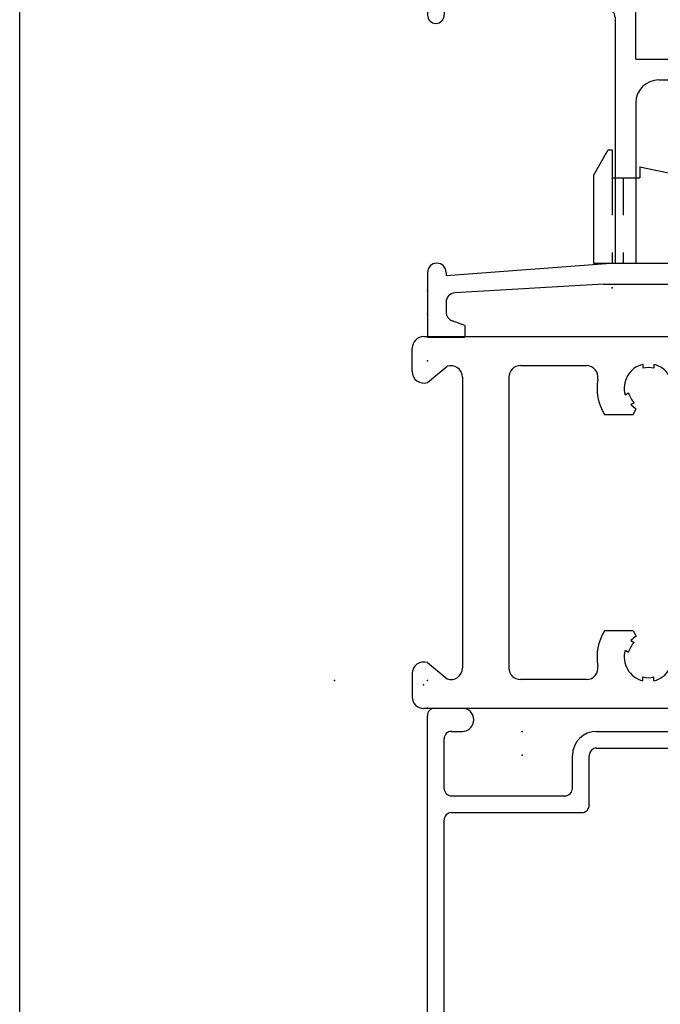
# Model space of a CAD drawing. Extents: x -9 to 11, y -20003 to 19997.
# Drawn here: x -9 to -7, y -6 to -4 of the extents above; entities that cross this region are included whole.
import ezdxf

# ---------------------------------------------------------------- set-up
doc = ezdxf.new("R2010")
doc.units = 0
doc.header["$MEASUREMENT"] = 0
doc.linetypes.add('C_SOLID_M', pattern=[0])
doc.linetypes.add('DSH1', pattern=[0.1, 0.05, -0.05])
doc.layers.get('0').update_dxf_attribs({"color": 32, "linetype": 'C_SOLID_M'})
doc.layers.add('DITTOS', color=7, linetype='C_SOLID_M')
doc.layers.add('MO_001_VIEW_PV', color=7, linetype='C_SOLID_M')

# ---------------------------------------------------------------- blocks, each defined once
blk = doc.blocks.new('D_0032_')
at = {"color": 4, "linetype": 'CONTINUOUS'}
for p, q in [((-0.05, 0.3017), (-0.01, 0.371)), ((-0.01, 0.371), (0, 0.371)), ((0, 0.371), (0, 0.295)), ((0.075, 0.325), (0.075, 0.295)), ((0.075, 0.325), (0.218, 0.295)), ((-0.05, 0.3017), (-0.05, 0.066)), ((0, 0.295), (0.075, 0.295)), ((0.218, 0.295), (0.218, 0.066)), ((-0.05, 0.066), (0.218, 0.066))]:
    blk.add_line(p, q, dxfattribs=at)
at = {"color": 4, "linetype": 'DSH1'}
for p, q in [((0, 0.295), (0, 0.066)), ((0.03, 0.295), (0.03, 0.066))]:
    blk.add_line(p, q, dxfattribs=at)
at = {"linetype": 'CONTINUOUS'}
blk.add_point((0, 0), dxfattribs=at).dxf.unprotected_set("ltscale", 0)
blk = doc.blocks.new('D_0040_')
at = {"color": 6, "linetype": 'CONTINUOUS'}
for p, q in [((-2.626, 1.375), (-2.651, 1.375)), ((-2.651, 1.375), (-2.651, 0.8045)), ((-2.606, 1.335), (-2.606, 1.355)), ((-1.641, 1.335), (-1.641, 1.355)), ((-1.282, 1.375), (-1.621, 1.375)), ((-2.618, 1.315), (-2.618, 1.335)), ((-2.606, 1.335), (-2.618, 1.335)), ((-1.641, 1.335), (-1.629, 1.335)), ((-1.629, 1.315), (-1.629, 1.335)), ((-1.257, 1.35), (-1.257, 1.025)), ((-2.618, 1.315), (-2.606, 1.285)), ((-1.629, 1.315), (-1.641, 1.285)), ((-1.338, 1.319), (-1.56, 1.319)), ((-2.606, 1.265), (-2.606, 1.285)), ((-1.641, 1.265), (-1.641, 1.285)), ((-1.585, 1.025), (-1.585, 1.294)), ((-1.313, 1.294), (-1.313, 1.081)), ((-2.618, 1.245), (-2.618, 1.265)), ((-2.606, 1.265), (-2.618, 1.265)), ((-2.618, 1.245), (-2.606, 1.215)), ((-1.641, 1.265), (-1.629, 1.265)), ((-1.629, 1.245), (-1.641, 1.215)), ((-1.629, 1.245), (-1.629, 1.265)), ((-2.618, 1.175), (-2.618, 1.195)), ((-2.606, 1.195), (-2.618, 1.195)), ((-2.606, 1.195), (-2.606, 1.215)), ((-1.641, 1.195), (-1.641, 1.215)), ((-1.641, 1.195), (-1.629, 1.195)), ((-1.629, 1.175), (-1.629, 1.195)), ((-2.618, 1.175), (-2.606, 1.145)), ((-1.629, 1.175), (-1.641, 1.145)), ((-2.606, 1.125), (-2.606, 1.145)), ((-1.641, 1.125), (-1.641, 1.145)), ((-2.618, 1.105), (-2.618, 1.125)), ((-2.606, 1.125), (-2.618, 1.125)), ((-1.641, 1.125), (-1.629, 1.125)), ((-1.629, 1.105), (-1.629, 1.125)), ((-2.618, 1.105), (-2.606, 1.075)), ((-1.629, 1.105), (-1.641, 1.075)), ((-2.606, 1.055), (-2.606, 1.075)), ((-1.641, 1.055), (-1.641, 1.075)), ((-0.005, 1.078), (0, 1.078)), ((0, 1.078), (0, -0.062)), ((-2.618, 1.035), (-2.618, 1.055)), ((-2.606, 1.055), (-2.618, 1.055)), ((-2.618, 1.035), (-2.606, 1.005)), ((-1.641, 1.055), (-1.629, 1.055)), ((-1.629, 1.035), (-1.641, 1.005)), ((-1.629, 1.035), (-1.629, 1.055)), ((-1.35, 1.056), (-1.338, 1.056)), ((-0.045, 1.038), (-0.045, 0.768)), ((-1.375, 1.031), (-1.375, 0.706)), ((-2.606, 1.005), (-2.606, 0.895)), ((-1.641, 1), (-1.641, 1.005)), ((-1.61, 1), (-1.641, 1)), ((-1.319, 1), (-1.319, 0.65)), ((-1.319, 1), (-1.282, 1)), ((-2.586, 0.875), (-2.116, 0.875)), ((-2.091, 0.686), (-2.091, 0.85)), ((-2.606, 0.819), (-2.606, 0.8045)), ((-2.606, 0.819), (-2.167, 0.819)), ((-2.147, 0.799), (-2.147, 0.137)), ((-0.045, 0.768), (-0.0491, 0.663)), ((-0.505, 0.719), (-0.168, 0.719)), ((-2.091, 0.686), (-1.395, 0.686)), ((-0.505, 0.679), (-0.479, 0.679)), ((-0.479, 0.679), (-0.479, 0.639)), ((-0.398, 0.663), (-0.279, 0.663)), ((-0.198, 0.679), (-0.198, 0.639)), ((-0.198, 0.679), (-0.168, 0.679)), ((-0.5, 0.639), (-0.479, 0.639)), ((-0.5, 0.639), (-0.5, 0.283)), ((-0.423, 0.638), (-0.423, 0.5987)), ((-0.254, 0.638), (-0.254, 0.608)), ((-0.198, 0.639), (-0.074, 0.639)), ((-2.029, 0.63), (-1.339, 0.63)), ((-0.229, 0.583), (-0.113, 0.583)), ((-2.091, 0.568), (-2.091, 0.137)), ((-0.444, 0.558), (-0.444, 0.2552)), ((-0.05, 0.52), (-0.05, -0.012)), ((-0.525, 0.258), (-1.75, 0.258)), ((-1.765, 0.1899), (-1.765, 0.2002)), ((-1.735, 0.1899), (-1.735, 0.2002)), ((-1.351, 0.202), (-1.6263, 0.202)), ((-0.6237, 0.202), (-1.251, 0.202)), ((-0.515, 0.1899), (-0.515, 0.2002)), ((-0.485, 0.1899), (-0.485, 0.2002)), ((-1.326, 0.177), (-1.326, -0.062)), ((-1.276, 0.177), (-1.276, -0.012)), ((-2.147, 0.137), (-2.601, 0.103)), ((-2.091, 0.137), (-1.8988, 0.137)), ((-2.651, 0.112), (-2.651, 0.103)), ((-2.601, 0.112), (-2.601, 0.103)), ((-1.8123, 0.1184), (-1.8033, 0.1235)), ((-1.6967, 0.1235), (-1.6877, 0.1184)), ((-0.5623, 0.1184), (-0.5533, 0.1235)), ((-0.4467, 0.1235), (-0.4377, 0.1184)), ((-2.651, 0.103), (-2.651, -0.062)), ((-2.1777, 0.081), (-2.5775, 0.0573)), ((-2.1777, 0.081), (-1.8492, 0.081)), ((-1.7973, 0.0924), (-1.7883, 0.0975)), ((-1.7117, 0.0975), (-1.7027, 0.0924)), ((-0.5473, 0.0924), (-0.5383, 0.0975)), ((-0.4617, 0.0975), (-0.4527, 0.0924)), ((-2.601, 0.0323), (-2.601, 0.0056)), ((-2.551, -0.03), (-2.5845, -0.0179)), ((-1.226, -0.03), (-1.276, -0.012)), ((-0.1, -0.03), (-0.05, -0.012)), ((-2.551, -0.03), (-2.551, -0.062)), ((-1.226, -0.03), (-1.226, -0.062)), ((-0.1, -0.03), (-0.1, -0.062)), ((-2.651, -0.062), (-2.551, -0.062)), ((-1.326, -0.062), (-1.226, -0.062)), ((-0.1, -0.062), (0, -0.062))]:
    blk.add_line(p, q, dxfattribs=at)
for centre, radius, start, end in [((-2.626, 1.355), 0.02, 0.0001, 90.0001), ((-1.621, 1.355), 0.02, 89.9999, 179.9999), ((-1.282, 1.35), 0.025, 360, 90), ((-1.56, 1.294), 0.025, 90, 180), ((-1.338, 1.294), 0.025, 360, 90), ((-1.338, 1.081), 0.025, 270, 0), ((-0.005, 1.038), 0.04, 90, 180), ((-1.35, 1.031), 0.025, 90, 180), ((-1.61, 1.025), 0.025, 270, 360), ((-1.282, 1.025), 0.025, 270, 0), ((-2.586, 0.895), 0.02, 180, 270), ((-2.116, 0.85), 0.025, 0, 90), ((-2.6285, 0.8045), 0.0225, 180, 360), ((-2.167, 0.799), 0.02, 0, 90), ((-0.505, 0.699), 0.02, 90, 270), ((-0.168, 0.699), 0.02, 270, 90), ((-1.395, 0.706), 0.02, 269.999, 359.9999), ((-0.398, 0.638), 0.025, 90, 180), ((-0.279, 0.638), 0.025, 0, 90), ((-0.074, 0.664), 0.025, 270, 357.7804), ((-1.339, 0.65), 0.02, 269.9992, 359.9996), ((-2.029, 0.568), 0.062, 90, 180), ((-0.448, 0.5987), 0.025, 305.4513, 0), ((-0.229, 0.608), 0.025, 180, 270), ((-0.113, 0.52), 0.063, 0, 90), ((-0.419, 0.558), 0.025, 125.4512, 180), ((-0.525, 0.283), 0.025, 270, 0), ((-1.75, 0.137), 0.121, 90, 168.232), ((-0.382, 0.2552), 0.062, 180, 225.0428), ((-1.75, 0.137), 0.065, 103.3423, 196.6578), ((-1.75, 0.137), 0.055, 74.1734, 105.8266), ((-1.75, 0.137), 0.065, 0, 76.6577), ((-1.6263, 0.177), 0.025, 90.0001, 197.9204), ((-1.351, 0.177), 0.025, 0, 90), ((-1.251, 0.177), 0.025, 90, 180), ((-0.6237, 0.177), 0.025, 342.0796, 89.9999), ((-0.5, 0.137), 0.065, 103.3423, 196.6578), ((-0.5, 0.137), 0.055, 74.1734, 105.8266), ((-0.5, 0.137), 0.065, 0, 76.6577), ((-0.5, 0.137), 0.105, 313.6088, 45.0428), ((-1.8988, 0.168), 0.031, 270.0001, 348.2321), ((-1.75, 0.137), 0.105, 313.6088, 17.9205), ((-0.5, 0.137), 0.105, 162.0795, 226.391), ((-2.626, 0.112), 0.025, 0, 180), ((-1.75, 0.137), 0.065, 343.3424, 360), ((-0.5, 0.137), 0.065, 343.3424, 360), ((-1.75, 0.137), 0.055, 194.1735, 225.8265), ((-1.75, 0.137), 0.055, 314.1734, 345.8266), ((-0.5, 0.137), 0.055, 194.1735, 225.8265), ((-0.5, 0.137), 0.055, 314.1734, 345.8266), ((-1.8492, 0.061), 0.02, 37.4464, 89.998), ((-1.8086, 0.0754), 0.02, 226.3911, 46.3911), ((-1.75, 0.137), 0.065, 223.3426, 226.3911), ((-1.6914, 0.0754), 0.02, 133.6088, 313.6088), ((-1.75, 0.137), 0.065, 313.6088, 316.6574), ((-0.5586, 0.0754), 0.02, 226.3911, 46.3911), ((-0.5, 0.137), 0.065, 223.3426, 226.3911), ((-0.4414, 0.0754), 0.02, 133.6088, 313.6088), ((-0.5, 0.137), 0.065, 313.6088, 316.6574), ((-2.576, 0.0323), 0.025, 93.3997, 180), ((-2.576, 0.0056), 0.025, 180, 250.2014)]:
    blk.add_arc(centre, radius, start, end, dxfattribs=at)
at = {"linetype": 'CONTINUOUS'}
for p in [(-1.257, 1.375), (-1.257, 1.375), (-1.276, 0.202), (-2.651, 0), (0, 0), (0, -0.062)]:
    blk.add_point(p, dxfattribs=at).dxf.unprotected_set("ltscale", 0)
blk = doc.blocks.new('D_0039_')
at = {"linetype": 'CONTINUOUS'}
for p in [(-1.394, -1.375), (-1.394, -1.375), (-1.394, -1.375), (-1.394, -1.5)]:
    blk.add_point(p, dxfattribs=at).dxf.unprotected_set("ltscale", 0)
at = {"layer": 'DITTOS', "linetype": 'CONTINUOUS'}
for name, p in [('D_0040_', (1.257, -1.375)), ('D_0032_', (-0.898, -1.3037))]:
    blk.add_blockref(name, p, dxfattribs=at).dxf.unprotected_set("ltscale", 0)
blk = doc.blocks.new('D_0042_')
at = {"color": 6, "linetype": 'CONTINUOUS'}
for p, q in [((-1.374, 1.437), (-1.3, 1.437)), ((-1.394, 0), (-1.394, 1.417)), ((-1.349, 1.2215), (-1.349, 1.355)), ((-1.329, 1.375), (-1.3, 1.375)), ((-0.939, 1.375), (-0.5952, 1.375)), ((-0.939, 1.33), (-0.5952, 1.33)), ((-1.004, 1.2215), (-1.004, 1.31)), ((-0.959, 1.1765), (-0.959, 1.31)), ((-1.329, 1.2015), (-1.024, 1.2015)), ((-1.329, 1.1565), (-0.979, 1.1565)), ((-1.349, 0.37), (-1.349, 1.1365))]:
    blk.add_line(p, q, dxfattribs=at)
for centre, radius, start, end in [((-1.374, 1.417), 0.02, 90, 180), ((-1.3, 1.406), 0.031, 270, 90), ((-1.329, 1.355), 0.02, 90, 180), ((-0.939, 1.31), 0.065, 90, 180), ((-0.939, 1.31), 0.02, 90, 180), ((-1.329, 1.2215), 0.02, 180, 270), ((-1.024, 1.2215), 0.02, 270, 0), ((-0.979, 1.1765), 0.02, 270, 0), ((-1.329, 1.1365), 0.02, 90, 180)]:
    blk.add_arc(centre, radius, start, end, dxfattribs=at)
at = {"linetype": 'CONTINUOUS'}
blk.add_point((-1.394, 1.437), dxfattribs=at).dxf.unprotected_set("ltscale", 0)
blk = doc.blocks.new('D_0041_')
at = {"linetype": 'CONTINUOUS'}
for p in [(-1.6441, 1.512), (-1.3939, 1.512), (-1.404, 1.5), (-1.394, 1.437), (-1.139, 1.375)]:
    blk.add_point(p, dxfattribs=at).dxf.unprotected_set("ltscale", 0)
at = {"layer": 'DITTOS', "linetype": 'CONTINUOUS'}
blk.add_blockref('D_0042_', (0, 0), dxfattribs=at).dxf.unprotected_set("ltscale", 0)
blk = doc.blocks.new('D_0043_')
at = {"color": 6, "linetype": 'CONTINUOUS'}
for p, q in [((-2.666, 0.313), (0.01, 0.313)), ((-2.697, 0.219), (-2.697, 0.282)), ((-2.6562, 0.1896), (-2.6028, 0.2334)), ((-2.406, 0.235), (-2.2285, 0.235)), ((-2.077, 0.2382), (-2.077, 0.2279)), ((-2.047, 0.2382), (-2.047, 0.2279)), ((-2.562, 0.204), (-2.562, -0.578)), ((-2.437, 0.204), (-2.437, -0.578)), ((-2.1243, 0.1564), (-2.1153, 0.1615)), ((-2.1093, 0.1304), (-2.1003, 0.1355)), ((-2.103, 0.104), (-2.0945, 0.1187)), ((-2.1803, 0.104), (-2.103, 0.104)), ((-2.103, -0.478), (-2.1803, -0.478)), ((-2.103, -0.478), (-2.0945, -0.4927)), ((-2.1093, -0.5044), (-2.1003, -0.5095)), ((-2.1243, -0.5304), (-2.1153, -0.5355)), ((-2.6562, -0.5636), (-2.6028, -0.6074)), ((-2.697, -0.593), (-2.697, -0.656)), ((-2.077, -0.6122), (-2.077, -0.6019)), ((-2.047, -0.6122), (-2.047, -0.6019)), ((-2.2285, -0.609), (-2.406, -0.609)), ((0.01, -0.687), (-2.666, -0.687))]:
    blk.add_line(p, q, dxfattribs=at)
for centre, radius, start, end in [((-2.666, 0.282), 0.031, 90, 180), ((-2.666, 0.219), 0.031, 180, 288.4445), ((-2.593, 0.204), 0.031, 360, 108.4408), ((-2.406, 0.204), 0.031, 90, 180), ((-2.2285, 0.204), 0.031, 350.119, 89.9999), ((-2.062, 0.175), 0.065, 103.3422, 196.6575), ((-2.062, 0.175), 0.055, 74.1735, 105.8264), ((-2.062, 0.175), 0.065, 343.342, 76.6577), ((-2.062, 0.175), 0.138, 170.119, 210.9634), ((-2.062, 0.175), 0.055, 194.1733, 225.8262), ((-2.062, 0.175), 0.065, 223.342, 240.0068), ((-2.062, -0.549), 0.138, 149.0366, 189.8807), ((-2.062, -0.549), 0.065, 119.9931, 136.658), ((-2.062, -0.549), 0.055, 134.1738, 165.8267), ((-2.062, -0.549), 0.065, 163.3424, 256.6577), ((-2.062, -0.549), 0.065, 283.3422, 16.658), ((-2.666, -0.593), 0.031, 71.5575, 180), ((-2.593, -0.578), 0.031, 251.557, 360), ((-2.406, -0.578), 0.031, 180, 270), ((-2.2285, -0.578), 0.031, 270, 9.8806), ((-2.062, -0.549), 0.055, 254.1735, 285.8265), ((-2.666, -0.656), 0.031, 180, 270)]:
    blk.add_arc(centre, radius, start, end, dxfattribs=at)
blk = doc.blocks.new('D_0038_')
at = {"linetype": 'CONTINUOUS'}
for p in [(-1.3936, 2.4996), (-1.3936, 2.4996), (-1.3936, 2.4996), (-1.139, 1.25)]:
    blk.add_point(p, dxfattribs=at).dxf.unprotected_set("ltscale", 0)
at = {"layer": 'DITTOS', "linetype": 'CONTINUOUS'}
for name, p in [('D_0039_', (0.0004, 3.8106)), ('D_0043_', (1.2622, 2.0623)), ('D_0041_', (0, -0.061))]:
    blk.add_blockref(name, p, dxfattribs=at).dxf.unprotected_set("ltscale", 0)

msp = doc.modelspace()

# ---------------------------------------------------------------- linework, layer by layer
at = {"layer": 'MO_001_VIEW_PV', "linetype": 'CONTINUOUS'}
msp.add_line((-8.7992, -13.0202), (-8.7992, 3.3393), dxfattribs=at)

# ---------------------------------------------------------------- block references
at = {"layer": 'DITTOS', "linetype": 'CONTINUOUS'}
msp.add_blockref('D_0038_', (-6.3093, -6.827), dxfattribs=at).dxf.unprotected_set("ltscale", 0)

doc.saveas('drawing.dxf')
